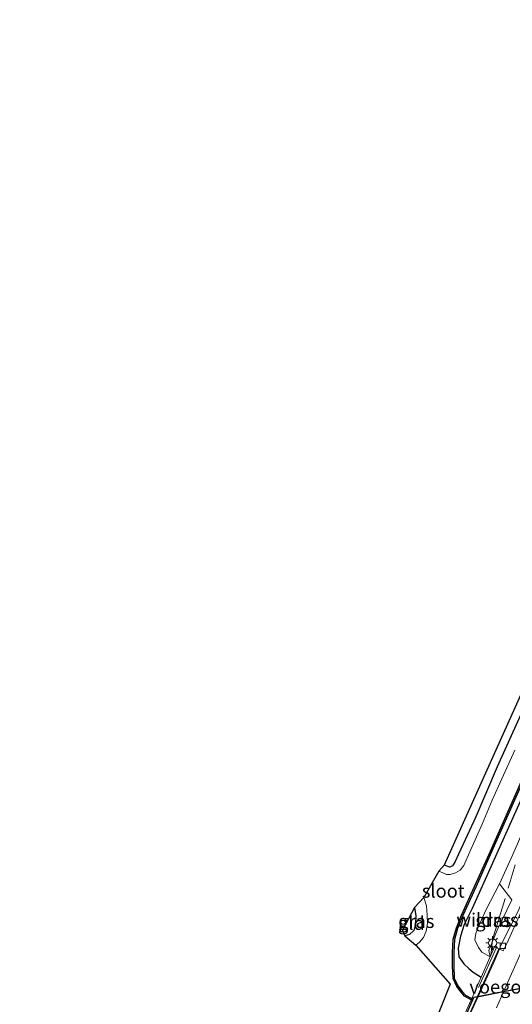
# Model space of a CAD drawing. Units: metres. Extents: x 128163 to 130010, y 512499 to 516989.
# Drawn here: x 128623 to 128715, y 513634 to 513818 of the extents above; entities that cross this region are included whole.
import ezdxf
from ezdxf.enums import TextEntityAlignment as Align

# ---------------------------------------------------------------- set-up
doc = ezdxf.new("R2010")
doc.units = ezdxf.units.M
doc.linetypes.add('IE-TERREINAFSCHEIDING', pattern=[10, 8, -2])
doc.layers.get('0').update_dxf_attribs({"lineweight": 25})
for name, color, linetype, lineweight in [('B-ME-BV-GELEIDECONSTRUCTIE-GELEIDERAIL-L-B1', 213, 'BV-GELEIDERAIL', 18), ('B-ME-GW-KRUINLIJN-L-B1', 93, 'Continuous', 18), ('B-ME-IE-GRASLAND-GV-B6', 93, 'Continuous', 18), ('B-ME-IE-GRONDWERKLIJN-GROND_INGERICHT-GV-B6', 253, 'Continuous', 18), ('B-ME-IE-MEUBILAIR_WEGMEUBILAIR-LICHTMAST-S-B1', 8, 'Continuous', 18), ('B-ME-IE-TERREINAFSCHEIDING-RASTERHEKWERK-L-B1', 8, 'IE-TERREINAFSCHEIDING', 18), ('B-ME-KW-VOEGOVERGANG-L-B2', 8, 'Continuous', 18), ('B-ME-MW-MUUR-GV-B6', 8, 'IE-TERREINAFSCHEIDING-KUNSTMATIG', 18), ('B-ME-OG-WATER-GV-B6', 153, 'Continuous', 18), ('B-ME-VH-VERH_SOORT-BITUMEN-GV-B6', 8, 'IE-TERREINAFSCHEIDING-NATUURLIJK-HOUTWAL', 18), ('B-ME-VV-KOLK-S-B1', 8, 'Continuous', 18), ('B-ME-VW-MARKERING-STREEP-015-L-B1', 7, 'Continuous', 18)]:
    doc.layers.add(name, color=color, linetype=linetype, lineweight=lineweight)
for name, color, linetype in [('B-ME-GW-INSTEEKWATERGANG-L-B1', 10, 'Continuous'), ('B-ME-KG-KADASTRAAL-OPNAMEDTMGRENS-L-B1', 10, 'Continuous'), ('B-ME-KW-DUIKER-GV-B6', 10, 'Continuous'), ('B-ME-OB-BESCHOEIING-GV-B6', 10, 'Continuous')]:
    doc.layers.add(name, color=color, linetype=linetype)
doc.styles.add('NLCS-ISO', font='NLCS-ISO.TTF')
doc.linetypes.add('BV-GELEIDERAIL', pattern='A,10,-3,[108,NLCS.SHX,S=1,R=0,X=0,Y=0],-3', length=16)
doc.linetypes.add('IE-TERREINAFSCHEIDING-KUNSTMATIG', pattern='A,4,[82,NLCS.SHX,S=0.75,R=90,X=0,Y=0],4,-2', length=10)
doc.linetypes.add('IE-TERREINAFSCHEIDING-NATUURLIJK-HOUTWAL', pattern='A,7,-1.5,[67,NLCS.SHX,S=0.75,R=45,X=0,Y=0],-1.5,7,-1.5,[70,NLCS.SHX,S=0.75,R=0,X=0,Y=0],-1.5', length=20)

# ---------------------------------------------------------------- blocks, each defined once
blk = doc.blocks.new('lantaarnpaal')
for p, q in [((-0.75, 0), (-1.25, 0)), ((-0.88, 0.88), (-0.53, 0.53)), ((0, 0.75), (0, 1.25)), ((0.53, 0.53), (0.88, 0.88)), ((0.75, 0), (1.25, 0)), ((-0.53, -0.53), (-0.88, -0.88)), ((0, -0.75), (0, -1.25)), ((0.53, -0.53), (0.88, -0.88))]:
    blk.add_line(p, q)
blk.add_circle((0, 0), 0.75)
blk = doc.blocks.new('kolk')
blk.add_lwpolyline([(-0.5, -0.5), (0.5, -0.5), (0.5, 0.5), (-0.5, 0.5)], close=True)

msp = doc.modelspace()

# ---------------------------------------------------------------- linework, layer by layer
at = {"layer": 'B-ME-BV-GELEIDECONSTRUCTIE-GELEIDERAIL-L-B1'}
for points in [[(128712.793, 513646.387, -0.5605), (128715.489, 513651.604, -0.412), (128720.175, 513662.213, -0.527), (128725.308, 513673.796, -0.531), (128730.921, 513686.491, -0.556), (128735.201, 513695.598, -0.766), (128738.391, 513702.598, -0.927), (128740.712, 513707.951, -1.153)], [(128712.793, 513646.387, -0.5605), (128712.2835, 513645.1445, -0.5415), (128711.312, 513642.8245, -0.519)], [(128711.312, 513642.8245, -0.519), (128706.8315, 513633.087, -0.5215), (128703.5965, 513625.815, -0.519), (128701.87, 513622.1405, -0.5095)]]:
    msp.add_polyline3d(points, dxfattribs=at)
at = {"layer": 'B-ME-GW-INSTEEKWATERGANG-L-B1'}
for points in [[(128778.87, 513814.857, -3.422), (128768.475, 513791.234, -3.372), (128756.338, 513764.174, -3.479), (128740.883, 513728.317, -3.166), (128723.59, 513689.171, -3.076), (128710.827, 513660.815, -3.195), (128707.014, 513652.359, -3.195), (128705.572, 513649.346, -3.195), (128704.861, 513647.207, -3.195), (128704.427, 513644.986, -3.195), (128704.539, 513643.338, -3.195), (128705.46, 513642.032, -3.195), (128706.442, 513641.152, -3.195), (128707.249, 513640.505, -3.195), (128708.722, 513639.557, -3.175)], [(128744.393, 513755.126, -3.319), (128744.92, 513753.542, -3.319), (128744.661, 513752.41, -3.319), (128743.94, 513750.303, -3.306), (128742.018, 513745.996, -3.208), (128738.831, 513738.786, -3.08), (128734.265, 513728.91, -3.092), (128729.163, 513717.198, -3.117), (128723.497, 513704.895, -3.162), (128717.256, 513690.981, -3.138), (128711.667, 513678.735, -3.088), (128707.687, 513669.424, -3.088), (128705.724, 513665.17, -3.092), (128704.492, 513662.471, -3.154), (128703.809, 513661.003, -3.154), (128703.361, 513660.283, -3.175), (128702.844, 513660.039, -3.175), (128701.805, 513660.427, -3.245)], [(128696.258, 513652.536, -3.191), (128696.511, 513651.002, -3.195), (128696.464, 513649.485, -3.224), (128696.179, 513648.258, -3.224), (128695.342, 513647.507, -3.224), (128694.501, 513647.247, -3.187)]]:
    msp.add_polyline3d(points, dxfattribs=at)
at = {"layer": 'B-ME-GW-KRUINLIJN-L-B1'}
msp.add_polyline3d([(128710.408, 513643.343, -1.725), (128708.852, 513644.225, -1.738), (128708.233, 513645.112, -1.758), (128707.539, 513646.533, -1.762), (128707.726, 513647.703, -1.762), (128708.173, 513648.873, -1.762), (128709.675, 513652.159, -1.701), (128712.154, 513656.964, -1.647)], dxfattribs=at)
at = {"layer": 'B-ME-IE-GRASLAND-GV-B6'}
for points in [[(128787.115, 513810.691, -1.392), (128771.676, 513776.17, -1.285), (128755.124, 513739.277, -1.268), (128742.682, 513710.96, -1.24), (128731.017, 513684.718, -1.252), (128721.501, 513663.55, -1.244), (128713.524, 513645.833, -1.297), (128712.809, 513644.476, -1.363), (128712.005, 513644.833, -1.211), (128711.228, 513645.183, -1.252), (128710.408, 513643.343, -1.725), (128710.155, 513644.538, -1.524), (128711.719, 513648.296, -1.268), (128714.438, 513653.946, -1.355), (128712.154, 513656.964, -1.647), (128714.612, 513662.4, -1.643), (128723.434, 513682.633, -1.717), (128732.952, 513704.259, -1.717), (128743.808, 513727.775, -1.705), (128752.052, 513746.154, -1.713), (128760.613, 513766.416, -1.75), (128770.559, 513789.073, -1.824), (128781.569, 513813.536, -1.955), (128787.115, 513810.691, -1.392)], [(128715.016, 513681.836, -4.052), (128712.582, 513676.542, -4.052), (128710.775, 513672.544, -4.052), (128708.913, 513668.069, -4.052), (128707.007, 513663.876, -4.052), (128706.1, 513661.814, -4.052), (128705.451, 513660.358, -4.052), (128704.766, 513659.482, -4.052), (128703.933, 513658.979, -4.052), (128702.906, 513658.682, -4.052), (128702.242, 513658.712, -4.052), (128701.535, 513658.985, -4.052), (128700.811, 513659.315, -4.052), (128701.805, 513660.427, -3.245), (128702.844, 513660.039, -3.175), (128703.361, 513660.283, -3.175), (128703.809, 513661.003, -3.154), (128704.492, 513662.471, -3.154), (128705.724, 513665.17, -3.092), (128707.687, 513669.424, -3.088), (128711.667, 513678.735, -3.088), (128717.256, 513690.981, -3.138)], [(128723.59, 513689.171, -3.076), (128710.827, 513660.815, -3.195), (128707.014, 513652.359, -3.195), (128705.572, 513649.346, -3.195), (128704.861, 513647.207, -3.195), (128704.427, 513644.986, -3.195), (128704.539, 513643.338, -3.195), (128705.46, 513642.032, -3.195), (128706.442, 513641.152, -3.195), (128707.249, 513640.505, -3.195), (128708.722, 513639.557, -3.175), (128706.942, 513635.564, -3.726), (128705.774, 513636.223, -3.726), (128705.177, 513636.886, -3.726), (128704.357, 513637.963, -3.726), (128703.706, 513639.344, -3.726), (128703.621, 513641.64, -3.726), (128703.595, 513644.159, -3.648), (128703.737, 513646.591, -3.714), (128704.302, 513648.651, -3.726), (128705.28, 513651.029, -3.735), (128707.705, 513656.341, -3.718), (128710.406, 513662.355, -3.726), (128716.957, 513677.117, -3.71)], [(128714.612, 513662.4, -1.643), (128712.154, 513656.964, -1.647), (128709.675, 513652.159, -1.701), (128708.173, 513648.873, -1.762), (128707.726, 513647.703, -1.762), (128707.539, 513646.533, -1.762), (128708.233, 513645.112, -1.758), (128708.852, 513644.225, -1.738), (128710.408, 513643.343, -1.725), (128708.722, 513639.557, -3.175), (128707.249, 513640.505, -3.195), (128706.442, 513641.152, -3.195), (128705.46, 513642.032, -3.195), (128704.539, 513643.338, -3.195), (128704.427, 513644.986, -3.195), (128704.861, 513647.207, -3.195), (128705.572, 513649.346, -3.195), (128707.014, 513652.359, -3.195), (128710.827, 513660.815, -3.195), (128723.59, 513689.171, -3.076)], [(128710.408, 513643.343, -1.725), (128708.852, 513644.225, -1.738), (128708.233, 513645.112, -1.758), (128707.539, 513646.533, -1.762), (128707.726, 513647.703, -1.762), (128708.173, 513648.873, -1.762), (128709.675, 513652.159, -1.701), (128712.154, 513656.964, -1.647), (128714.438, 513653.946, -1.355), (128711.719, 513648.296, -1.268), (128710.155, 513644.538, -1.524), (128710.408, 513643.343, -1.725)], [(128698.035, 513654.402, -4.052), (128698.494, 513652.864, -4.052), (128698.665, 513651.114, -4.052), (128698.723, 513649.554, -4.052), (128698.46, 513648.153, -4.052), (128697.974, 513646.973, -4.052), (128697.227, 513646.065, -4.052), (128696.499, 513645.55, -4.052), (128694.501, 513647.247, -3.187), (128695.342, 513647.507, -3.224), (128696.179, 513648.258, -3.224), (128696.464, 513649.485, -3.224), (128696.511, 513651.002, -3.195), (128696.258, 513652.536, -3.191), (128698.035, 513654.402, -4.052)]]:
    msp.add_polyline3d(points, dxfattribs=at)
at = {"layer": 'B-ME-IE-GRONDWERKLIJN-GROND_INGERICHT-GV-B6'}
for points in [[(128744.393, 513755.126, -3.319), (128744.92, 513753.542, -3.319), (128744.661, 513752.41, -3.319), (128743.94, 513750.303, -3.306), (128742.018, 513745.996, -3.208), (128738.831, 513738.786, -3.08), (128734.265, 513728.91, -3.092), (128729.163, 513717.198, -3.117), (128723.497, 513704.895, -3.162), (128717.256, 513690.981, -3.138), (128711.667, 513678.735, -3.088), (128707.687, 513669.424, -3.088), (128705.724, 513665.17, -3.092), (128704.492, 513662.471, -3.154), (128703.809, 513661.003, -3.154), (128703.361, 513660.283, -3.175), (128702.844, 513660.039, -3.175), (128701.805, 513660.427, -3.245), (128744.393, 513755.126, -3.319)], [(128696.258, 513652.536, -3.191), (128696.511, 513651.002, -3.195), (128696.464, 513649.485, -3.224), (128696.179, 513648.258, -3.224), (128695.342, 513647.507, -3.224), (128694.501, 513647.247, -3.187), (128694.067, 513648.338, -3.068), (128696.258, 513652.536, -3.191)]]:
    msp.add_polyline3d(points, dxfattribs=at)
at = {"layer": 'B-ME-IE-TERREINAFSCHEIDING-RASTERHEKWERK-L-B1'}
msp.add_line((128711.514, 513644.933, -1.079), (128700.56, 513620.72, -1.141), dxfattribs=at)
msp.add_polyline3d([(128710.489, 513643.557, -1.847), (128710.857, 513646.551, -1.611), (128715.063, 513660.519, -1.751)], dxfattribs=at)
at = {"layer": 'B-ME-KG-KADASTRAAL-OPNAMEDTMGRENS-L-B1'}
msp.add_polyline3d([(128772.652, 513817.972, -3.345), (128748.215, 513763.592, -3.529), (128747.779, 513762.235, -4.052), (128745.456, 513756.855, -4.052), (128744.393, 513755.126, -3.319), (128701.805, 513660.427, -3.245), (128700.811, 513659.315, -4.052), (128698.035, 513654.402, -4.052), (128696.258, 513652.536, -3.191), (128694.067, 513648.338, -3.068), (128694.501, 513647.247, -3.187), (128696.499, 513645.55, -4.052), (128702.922, 513638.245, -4.052), (128698.357, 513626.747, -4.052), (128675.971, 513618.913, -4.052), (128668.282, 513609.786, -4.052), (128662.275, 513609.456, -4.052), (128659.166, 513609.294, -3.228), (128658.717, 513609.198, -3.228), (128665.174, 513599.371, -3.228), (128667.355, 513594.116, -3.228), (128663.265, 513582.561, -3.228), (128632.535, 513514.566, -3.228), (128622.627, 513491.199, -3.352)], dxfattribs=at)
at = {"layer": 'B-ME-KW-DUIKER-GV-B6'}
msp.add_polyline3d([(128748.782, 513638.392, -4.132), (128704.765, 513629.841, -4.132), (128707.366, 513635.814, -4.132), (128751.457, 513644.291, -4.132), (128748.782, 513638.392, -4.132)], dxfattribs=at)
at = {"layer": 'B-ME-KW-VOEGOVERGANG-L-B2'}
msp.add_polyline3d([(128708.308, 513635.921, -1.22), (128712.887, 513636.802, -1.149), (128717.243, 513637.64, -1.079), (128721.558, 513638.471, -1.003), (128728.994, 513639.902, -0.878)], dxfattribs=at)
at = {"layer": 'B-ME-MW-MUUR-GV-B6'}
msp.add_polyline3d([(128712.005, 513644.833, -1.211), (128700.868, 513620.111, -1.355), (128700.091, 513620.461, -1.388), (128701.738, 513624.121, -3.422), (128702.623, 513626.09, -3.566), (128702.81, 513626.404, -4.052), (128706.828, 513635.363, -4.052), (128706.942, 513635.564, -3.726), (128708.722, 513639.557, -3.175), (128710.408, 513643.343, -1.725), (128711.228, 513645.183, -1.252), (128712.005, 513644.833, -1.211)], dxfattribs=at)
at = {"layer": 'B-ME-OB-BESCHOEIING-GV-B6'}
msp.add_polyline3d([(128716.957, 513677.117, -3.71), (128710.406, 513662.355, -3.726), (128707.705, 513656.341, -3.718), (128705.28, 513651.029, -3.735), (128704.302, 513648.651, -3.726), (128703.737, 513646.591, -3.714), (128703.595, 513644.159, -3.648), (128703.621, 513641.64, -3.726), (128703.706, 513639.344, -3.726), (128704.357, 513637.963, -3.726), (128705.177, 513636.886, -3.726), (128705.774, 513636.223, -3.726), (128706.942, 513635.564, -3.726), (128706.828, 513635.363, -4.052), (128705.628, 513636.04, -4.052), (128704.999, 513636.738, -4.052), (128704.158, 513637.842, -4.052), (128703.477, 513639.288, -4.052), (128703.39, 513641.635, -4.052), (128703.364, 513644.165, -4.052), (128703.508, 513646.629, -4.052), (128704.083, 513648.726, -4.052), (128705.068, 513651.121, -4.052), (128707.495, 513656.436, -4.052), (128710.195, 513662.449, -4.052), (128716.746, 513677.21, -4.052)], dxfattribs=at)
at = {"layer": 'B-ME-OG-WATER-GV-B6'}
for points in [[(128777.563, 513815.568, -4.052), (128771.352, 513800.851, -4.052), (128762.04, 513779.656, -4.052), (128752.069, 513757.139, -4.052), (128743.458, 513737.318, -4.052), (128734.24, 513716.632, -4.052), (128724.839, 513695.688, -4.052), (128716.746, 513677.21, -4.052), (128710.195, 513662.449, -4.052), (128707.495, 513656.436, -4.052), (128705.068, 513651.121, -4.052), (128704.083, 513648.726, -4.052), (128703.508, 513646.629, -4.052), (128703.364, 513644.165, -4.052), (128703.39, 513641.635, -4.052), (128703.477, 513639.288, -4.052), (128704.158, 513637.842, -4.052), (128704.999, 513636.738, -4.052), (128705.628, 513636.04, -4.052), (128706.828, 513635.363, -4.052), (128702.81, 513626.404, -4.052)], [(128698.357, 513626.747, -4.052), (128702.922, 513638.245, -4.052), (128696.499, 513645.55, -4.052), (128697.227, 513646.065, -4.052), (128697.974, 513646.973, -4.052), (128698.46, 513648.153, -4.052), (128698.723, 513649.554, -4.052), (128698.665, 513651.114, -4.052), (128698.494, 513652.864, -4.052), (128698.035, 513654.402, -4.052), (128700.811, 513659.315, -4.052), (128701.535, 513658.985, -4.052), (128702.242, 513658.712, -4.052), (128702.906, 513658.682, -4.052), (128703.933, 513658.979, -4.052), (128704.766, 513659.482, -4.052), (128705.451, 513660.358, -4.052), (128706.1, 513661.814, -4.052), (128707.007, 513663.876, -4.052), (128708.913, 513668.069, -4.052), (128710.775, 513672.544, -4.052), (128712.582, 513676.542, -4.052), (128715.016, 513681.836, -4.052)]]:
    msp.add_polyline3d(points, dxfattribs=at)
at = {"layer": 'B-ME-VH-VERH_SOORT-BITUMEN-GV-B6'}
msp.add_polyline3d([(128700.868, 513620.111, -1.355), (128712.005, 513644.833, -1.211), (128712.809, 513644.476, -1.363), (128713.524, 513645.833, -1.297), (128721.501, 513663.55, -1.244)], dxfattribs=at)
at = {"layer": 'B-ME-VW-MARKERING-STREEP-015-L-B1'}
msp.add_polyline3d([(128791.3412, 513812.512, -1.1194), (128786.4799, 513801.5669, -1.1181), (128781.6286, 513790.6225, -1.1031), (128776.7134, 513779.7271, -1.0818), (128771.8176, 513768.7404, -1.0606), (128766.8463, 513757.6286, -1.0453), (128762.0242, 513746.7788, -1.0436), (128757.1267, 513735.8164, -1.0417), (128752.2033, 513724.8372, -1.0419), (128747.2774, 513713.8562, -1.0389), (128742.3783, 513702.8506, -1.0453), (128737.514, 513692.021, -1.0597), (128732.671, 513681.0554, -1.0766), (128727.7618, 513670.1533, -1.1063), (128722.7684, 513658.9771, -1.1495), (128712.887, 513636.802, -1.149), (128711.5414, 513633.8366, -1.1576)], dxfattribs=at)

# ---------------------------------------------------------------- block references
at = {"layer": 'B-ME-IE-MEUBILAIR_WEGMEUBILAIR-LICHTMAST-S-B1', "rotation": 90}
msp.add_blockref('lantaarnpaal', (128710.855, 513645.929, -1.573), dxfattribs=at)
at = {"layer": 'B-ME-VV-KOLK-S-B1', "rotation": 90}
msp.add_blockref('kolk', (128712.743, 513645.386, -1.24), dxfattribs=at)

# ---------------------------------------------------------------- texts
at = {"layer": 'B-ME-IE-GRASLAND-GV-B6', "ltscale": 0.2, "style": 'NLCS-ISO'}
for p in [(128696.612, 513649.976), (128710.9885, 513650.1535)]:
    msp.add_text('gras', height=2.5, dxfattribs=at).set_placement(p, align=Align.MIDDLE_CENTER)
at = {"layer": 'B-ME-IE-GRONDWERKLIJN-GROND_INGERICHT-GV-B6', "ltscale": 0.2, "style": 'NLCS-ISO'}
msp.add_text('gld', height=2.5, dxfattribs=at).set_placement((128695.6975, 513649.6136), align=Align.MIDDLE_CENTER)
at = {"layer": 'B-ME-IE-TERREINAFSCHEIDING-RASTERHEKWERK-L-B1', "ltscale": 0.2, "style": 'NLCS-ISO'}
msp.add_text('wildraster', height=2.5, dxfattribs=at).set_placement((128712.1363, 513650.209), align=Align.MIDDLE_CENTER)
at = {"layer": 'B-ME-KW-VOEGOVERGANG-L-B2', "ltscale": 0.2, "style": 'NLCS-ISO'}
msp.add_text('voegovergang', height=2.5, dxfattribs=at).set_placement((128717.798, 513637.7472), align=Align.MIDDLE_CENTER)
at = {"layer": 'B-ME-OG-WATER-GV-B6', "ltscale": 0.2, "style": 'NLCS-ISO'}
msp.add_text('sloot', height=2.5, dxfattribs=at).set_placement((128701.6419, 513655.6208), align=Align.MIDDLE_CENTER)

doc.saveas('drawing.dxf')
